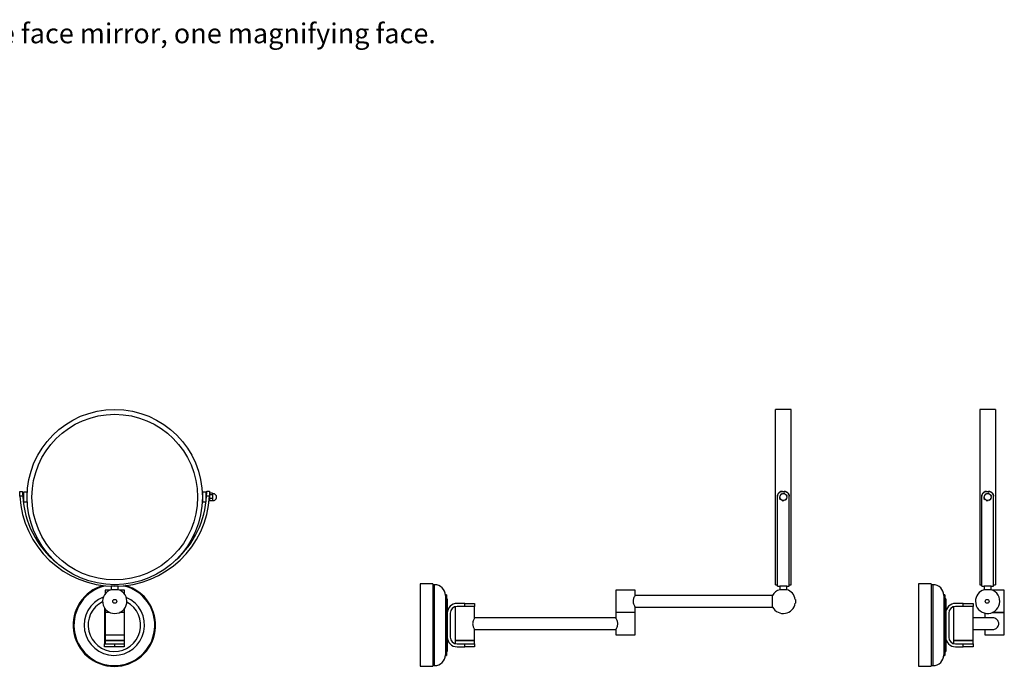
# Model space of a CAD drawing. Units: millimetres. Extents: x 14 to 2033, y 32 to 1459.
# Drawn here: x 998 to 2009, y 795 to 1459 of the extents above; entities that cross this region are included whole.
import ezdxf

# ---------------------------------------------------------------- set-up
doc = ezdxf.new("R2010")
doc.units = ezdxf.units.MM
doc.header["$LTSCALE"] = 7
doc.styles.add('SLDTEXTSTYLE0', font='TXT', dxfattribs={"width": 0.75})

# ---------------------------------------------------------------- blocks, each defined once
blk = doc.blocks.new('SW_NOTE_0_1')
at = {"color": 0, "linetype": 'Continuous', "lineweight": 0, "insert": (0, 26.3), "char_height": 20.3729, "attachment_point": 1, "style": 'SLDTEXTSTYLE0'}
blk.add_mtext('Désignation : Miroir sur bras, 2 faces dont 1 grossisante, cadre lisse. - Double face mirror, one magnifying face.', dxfattribs=at)

msp = doc.modelspace()

# ---------------------------------------------------------------- linework, layer by layer
at = {"color": 7, "linetype": 'Continuous', "lineweight": 25}
for p, q in [((1789.7, 1059.2), (1773.7, 1059.2)), ((1773.7, 879.2), (1773.7, 1059.2)), ((1789.7, 879.2), (1789.7, 1059.2)), ((1999.5, 1059.2), (1983.5, 1059.2)), ((1983.5, 1059.2), (1983.5, 879.2)), ((1999.5, 1059.2), (1999.5, 879.2)), ((997.6, 975.1), (1000.6, 975.1)), ((1001.7, 972.2), (1000.7, 972.2)), ((1005.2, 974.2), (1001.7, 974.2)), ((1001.7, 964.2), (1001.7, 974.2)), ((1005.2, 964.2), (1005.2, 974.2)), ((1005.3, 971.7), (1005.2, 971.7)), ((1188.7, 974.2), (1185.2, 974.2)), ((1185.2, 974.2), (1185.2, 964.2)), ((1185.2, 971.7), (1185.2, 971.7)), ((1188.7, 974.2), (1188.7, 964.2)), ((1189.6, 972.2), (1188.7, 972.2)), ((1189.6, 975.2), (1192.6, 975.2)), ((1195.6, 973.2), (1192.6, 973.2)), ((1192.6, 973.2), (1192.6, 971.6)), ((1195.6, 971.6), (1192.6, 971.6)), ((1192.6, 971.6), (1192.6, 967.6)), ((1195.6, 973.2), (1195.6, 972.4)), ((1195.7, 972.7), (1195.6, 972.7)), ((1195.6, 972.4), (1195.6, 971.6)), ((1195.6, 971.6), (1195.6, 969.6)), ((1195.7, 972.7), (1195.7, 970.7)), ((1195.7, 970.7), (1195.7, 965.7)), ((1778.7, 971.9), (1778.4, 970.4)), ((1780.1, 972.4), (1778.7, 971.9)), ((1780.7, 975.1), (1780.7, 975.1)), ((1780.7, 975.1), (1782.7, 975.1)), ((1780.7, 975.1), (1782.7, 975.1)), ((1782.5, 973.2), (1781, 972.7)), ((1783.7, 972.2), (1782.5, 973.2)), ((1782.7, 975.1), (1782.7, 975.1)), ((1785.5, 970.5), (1784.4, 971.6)), ((1988.5, 971.9), (1988.2, 970.4)), ((1989.9, 972.4), (1988.5, 971.9)), ((1990.5, 975.1), (1992.5, 975.1)), ((1990.5, 975.1), (1990.5, 975.1)), ((1990.5, 975.1), (1992.5, 975.1)), ((1992.3, 973.2), (1990.8, 972.7)), ((1993.5, 972.2), (1992.3, 973.2)), ((1992.5, 975.1), (1992.5, 975.1)), ((1995.3, 970.5), (1994.2, 971.6)), ((1000.7, 970.1), (997.7, 970.1)), ((1001, 966.2), (1001.7, 966.2)), ((1001.7, 964.2), (1005.2, 964.2)), ((1005.2, 966.7), (1005.3, 966.7)), ((1185.2, 966.7), (1185.2, 966.7)), ((1185.2, 964.2), (1188.7, 964.2)), ((1188.7, 966.2), (1189.2, 966.2)), ((1192.5, 970.2), (1189.5, 970.2)), ((1192.2, 966.8), (1192.2, 966.2)), ((1192.2, 966.2), (1192.2, 966.2)), ((1195.6, 967.6), (1192.6, 967.6)), ((1192.6, 967.6), (1192.6, 965.2)), ((1195.6, 965.2), (1192.6, 965.2)), ((1195.6, 969.6), (1195.6, 967.6)), ((1195.6, 967.6), (1195.6, 966.4)), ((1195.6, 966.4), (1195.6, 965.2)), ((1195.6, 965.7), (1195.7, 965.7)), ((1775.7, 970.1), (1775.7, 970.1)), ((1775.7, 877.7), (1775.7, 970.1)), ((1778.2, 969.4), (1777.9, 967.9)), ((1777.9, 967.9), (1779, 966.9)), ((1779.8, 966.3), (1780.9, 965.3)), ((1780.9, 965.3), (1782.4, 965.8)), ((1783.3, 966.1), (1784.7, 966.6)), ((1784.7, 966.6), (1785, 968.1)), ((1785.2, 969), (1785.5, 970.5)), ((1787.7, 877.7), (1787.7, 970.1)), ((1787.7, 970.1), (1787.7, 970.1)), ((1985.5, 877.7), (1985.5, 970.1)), ((1985.5, 970.1), (1985.5, 970.1)), ((1988, 969.4), (1987.7, 967.9)), ((1987.7, 967.9), (1988.8, 966.9)), ((1989.6, 966.3), (1990.7, 965.3)), ((1990.7, 965.3), (1992.2, 965.8)), ((1993.1, 966.1), (1994.5, 966.6)), ((1994.5, 966.6), (1994.8, 968.1)), ((1995, 969), (1995.3, 970.5)), ((1997.5, 877.7), (1997.5, 970.1)), ((1997.5, 970.1), (1997.5, 970.1)), ((1421.7, 880), (1408.7, 880)), ((1408.7, 880), (1408.7, 795.5)), ((1421.7, 880), (1421.7, 795.5)), ((1933.5, 880), (1920.5, 880)), ((1920.5, 880), (1920.5, 795.5)), ((1933.5, 880), (1933.5, 795.5)), ((1085.2, 873.7), (1085.2, 869.7)), ((1090.3, 873.7), (1085.2, 873.7)), ((1091.5, 874.2), (1098.8, 874.2)), ((1091.7, 877.7), (1091.7, 874.2)), ((1098.7, 877.7), (1091.7, 877.7)), ((1098.7, 874.2), (1098.7, 877.7)), ((1105.2, 873.7), (1100.1, 873.7)), ((1105.2, 869.7), (1105.2, 873.7)), ((1423.7, 879.2), (1421.7, 879.2)), ((1609.7, 873.7), (1609.7, 850.7)), ((1619.7, 873.7), (1609.7, 873.7)), ((1629.7, 873.7), (1619.7, 873.7)), ((1629.7, 868.2), (1629.7, 873.7)), ((1773.7, 879.2), (1775.7, 879.2)), ((1775.7, 877.7), (1778.2, 877.7)), ((1778.1, 874.2), (1785.4, 874.2)), ((1778.2, 877.7), (1778.2, 874.2)), ((1781.7, 877.7), (1778.2, 877.7)), ((1785.2, 877.7), (1781.7, 877.7)), ((1785.2, 877.7), (1787.7, 877.7)), ((1785.2, 874.2), (1785.2, 877.7)), ((1787.7, 879.2), (1789.7, 879.2)), ((1935.5, 879.2), (1933.5, 879.2)), ((1983.5, 879.2), (1985.5, 879.2)), ((1985.5, 877.7), (1988, 877.7)), ((1987.9, 874.2), (1995.2, 874.2)), ((1988, 877.7), (1988, 874.2)), ((1991.5, 877.7), (1988, 877.7)), ((1995, 877.7), (1991.5, 877.7)), ((1995, 877.7), (1997.5, 877.7)), ((1995, 874.2), (1995, 877.7)), ((2008.6, 873.7), (1996.4, 873.7)), ((1997.5, 879.2), (1999.5, 879.2)), ((2008.6, 850.7), (2008.6, 873.7)), ((1435.7, 868.7), (1434.7, 868.7)), ((1434.7, 868.7), (1434.7, 806.7)), ((1435.7, 868.7), (1435.7, 806.7)), ((1436.7, 864.7), (1435.7, 864.7)), ((1436.7, 864.7), (1436.7, 810.7)), ((1454.7, 860), (1446.7, 860)), ((1454.7, 857), (1454.7, 860)), ((1454.7, 860), (1464.7, 860)), ((1464.7, 860), (1464.7, 857)), ((1770.7, 868.2), (1629.7, 868.2)), ((1770.7, 856.2), (1770.7, 868.2)), ((1794.2, 864.2), (1794, 864.2)), ((1794, 860.2), (1794.2, 860.2)), ((1794.2, 864.2), (1794.2, 860.2)), ((1947.5, 868.7), (1946.5, 868.7)), ((1946.5, 868.7), (1946.5, 806.7)), ((1947.5, 868.7), (1947.5, 806.7)), ((1948.5, 864.7), (1947.5, 864.7)), ((1948.5, 864.7), (1948.5, 810.7)), ((1966.5, 860), (1958.5, 860)), ((1966.5, 857), (1966.5, 860)), ((1966.5, 860), (1976.5, 860)), ((1976.5, 860), (1976.5, 857)), ((1991, 864.2), (1991, 864.2)), ((1991, 860.2), (1991, 860.2)), ((1084.8, 855.2), (1084.8, 850)), ((1084.8, 850), (1084.8, 825.5)), ((1085.2, 854.7), (1085.2, 850.7)), ((1085.2, 850.7), (1085.2, 827.7)), ((1090.3, 850.7), (1085.2, 850.7)), ((1105.2, 850.7), (1100.1, 850.7)), ((1105.2, 850.7), (1105.2, 854.7)), ((1105.2, 827.7), (1105.2, 850.7)), ((1439.7, 850), (1439.7, 825.5)), ((1444.7, 856.7), (1444.7, 821.5)), ((1454.7, 857), (1446.7, 857)), ((1464.7, 857), (1454.7, 857)), ((1464.7, 845.2), (1464.7, 857)), ((1609.7, 850.7), (1609.7, 845.2)), ((1619.7, 850.7), (1609.7, 850.7)), ((1629.7, 850.7), (1619.7, 850.7)), ((1629.7, 856.2), (1770.7, 856.2)), ((1629.7, 850.7), (1629.7, 856.2)), ((1629.7, 827.7), (1629.7, 850.7)), ((1951.5, 850), (1951.5, 825.5)), ((1956.5, 856.7), (1956.5, 821.5)), ((1966.5, 857), (1958.5, 857)), ((1976.5, 857), (1966.5, 857)), ((1976.5, 821.5), (1976.5, 857)), ((1988.6, 850.1), (1988.6, 845.2)), ((2008.6, 850.7), (1996.4, 850.7)), ((1996.4, 850.7), (2008.4, 850.7)), ((2008.4, 850.7), (2008.6, 850.7)), ((2008.6, 827.7), (2008.6, 850.7)), ((1609.7, 845.2), (1464.7, 845.2)), ((1996.7, 845.2), (1976.5, 845.2)), ((1464.7, 821.5), (1464.7, 833.3)), ((1464.7, 833.2), (1609.7, 833.2)), ((1609.7, 833.3), (1609.7, 827.7)), ((1976.5, 833.2), (1996.7, 833.2)), ((1988.6, 833.2), (1988.6, 827.7)), ((1084.8, 825.5), (1084.8, 818.5)), ((1085.2, 827.7), (1085.2, 821.5)), ((1085.2, 827.7), (1105.2, 827.7)), ((1085.2, 822.2), (1085.2, 818.5)), ((1085.2, 822.2), (1105.2, 822.2)), ((1095.2, 821.5), (1085.2, 821.5)), ((1105.2, 821.5), (1095.2, 821.5)), ((1105.2, 821.5), (1105.2, 827.7)), ((1105.2, 818.5), (1105.2, 822.2)), ((1444.7, 822.2), (1444.7, 818.8)), ((1444.7, 822.2), (1464.7, 822.2)), ((1464.7, 821.5), (1444.7, 821.5)), ((1464.7, 818.5), (1464.7, 822.2)), ((1609.7, 827.7), (1619.7, 827.7)), ((1619.7, 827.7), (1629.7, 827.7)), ((1956.5, 822.2), (1956.5, 818.8)), ((1956.5, 822.2), (1976.5, 822.2)), ((1976.5, 821.5), (1956.5, 821.5)), ((1976.5, 818.5), (1976.5, 822.2)), ((1988.6, 827.7), (2008.4, 827.7)), ((2008.4, 827.7), (2008.6, 827.7)), ((1084.8, 815.5), (1084.8, 818.5)), ((1084.8, 818.5), (1094.8, 818.5)), ((1094.8, 815.5), (1084.8, 815.5)), ((1094.8, 818.5), (1094.8, 815.5)), ((1094.8, 818.5), (1095, 818.5)), ((1104.8, 815.5), (1094.8, 815.5)), ((1095, 818.5), (1105.2, 818.5)), ((1104.8, 818.5), (1104.8, 815.5)), ((1435.7, 810.7), (1436.7, 810.7)), ((1446.7, 818.5), (1454.7, 818.5)), ((1446.7, 815.5), (1454.7, 815.5)), ((1454.7, 815.5), (1454.7, 818.5)), ((1454.7, 818.5), (1464.7, 818.5)), ((1464.7, 815.5), (1454.7, 815.5)), ((1464.7, 818.5), (1464.7, 815.5)), ((1947.5, 810.7), (1948.5, 810.7)), ((1958.5, 818.5), (1966.5, 818.5)), ((1958.5, 815.5), (1966.5, 815.5)), ((1966.5, 815.5), (1966.5, 818.5)), ((1966.5, 818.5), (1976.5, 818.5)), ((1976.5, 815.5), (1966.5, 815.5)), ((1976.5, 818.5), (1976.5, 815.5)), ((1434.7, 806.7), (1435.7, 806.7)), ((1946.5, 806.7), (1947.5, 806.7)), ((1408.7, 795.5), (1421.7, 795.5)), ((1421.7, 796.2), (1423.7, 796.2)), ((1920.5, 795.5), (1933.5, 795.5)), ((1933.5, 796.2), (1935.5, 796.2))]:
    msp.add_line(p, q, dxfattribs=at)
at = {"color": 8, "linetype": 'Continuous', "lineweight": 25}
for p, q in [((1423.7, 796.2), (1423.7, 879.2)), ((1935.5, 796.2), (1935.5, 879.2)), ((1084.8, 850), (1085.2, 850)), ((1084.8, 825.5), (1085.2, 825.5))]:
    msp.add_line(p, q, dxfattribs=at)
at = {"color": 7, "linetype": 'Continuous', "lineweight": 25}
for centre, radius in [((1095.2, 969.2), 90), ((1095.2, 969.2), 85), ((1781.7, 969.2), 3.53), ((1991.5, 969.2), 3.53), ((1095.2, 862.2), 2), ((1991, 862.2), 2)]:
    msp.add_circle(centre, radius, dxfattribs=at)
for centre, radius, start, end in [((1196.2, 969.2), 3.53, 270, 97.6281), ((1095.1, 975.2), 97.5, 183.0347, 357.0605), ((1095.1, 975.2), 94.5, 183.1281, 231.1035), ((1095.1, 975.2), 94.5, 311.5186, 356.9671), ((1196.2, 969.2), 3.53, 262.3719, 270), ((1094.8, 837.7), 42.3, 105.585, 74.1794), ((1094.8, 837.7), 41.5, 102.8306, 76.9338), ((1095.2, 862.2), 12.5, 106.9777, 270), ((1095.2, 862.2), 12.5, 270, 73.0223), ((1423.7, 868.2), 11, 0, 90), ((1781.7, 862.2), 12.5, 106.9777, 151.3146), ((1781.7, 862.2), 12.5, 9.2069, 73.0223), ((1935.5, 868.2), 11, 0, 90), ((1991.5, 862.2), 12.5, 106.9777, 180), ((1991.5, 862.2), 12.5, 180, 73.0223), ((1094.8, 837.7), 31, 111.4908, 66.8082), ((1094.8, 837.7), 27, 116.6975, 61.6015), ((1446.7, 850), 10, 90, 180), ((1781.7, 862.2), 12.5, 208.6854, 350.7931), ((1958.5, 850), 10, 90, 180), ((1446.7, 850), 7, 90, 180), ((1958.5, 850), 7, 90, 180), ((1446.7, 825.5), 10, 180, 270), ((1446.7, 825.5), 7, 180, 270), ((1958.5, 825.5), 10, 180, 270), ((1958.5, 825.5), 7, 180, 270), ((1423.7, 807.2), 11, 270, 0), ((1935.5, 807.2), 11, 270, 0)]:
    msp.add_arc(centre, radius, start, end, dxfattribs=at)
for points, knots in [([(997.7, 970.1), (997.7, 970.6), (997.7, 971.7), (997.6, 973.2), (997.6, 974.4), (997.6, 975), (997.6, 975), (997.6, 975.1)], [0, 0, 0, 0, 0.214615, 0.429237, 0.643713, 0.858254, 1, 1, 1, 1]), ([(1000.6, 975.1), (1000.6, 975), (1000.6, 974.9), (1000.6, 974), (1000.6, 972.8), (1000.7, 971.4), (1000.7, 970.4), (1000.7, 970.1)], [0, 0, 0, 0, 0.214629, 0.429258, 0.64386, 0.858358, 1, 1, 1, 1]), ([(1189.5, 970.2), (1189.5, 970.8), (1189.6, 971.9), (1189.6, 973.4), (1189.6, 974.5), (1189.6, 975.1), (1189.6, 975.2), (1189.6, 975.2)], [0, 0, 0, 0, 0.214609, 0.429227, 0.643689, 0.85822, 1, 1, 1, 1]), ([(1192.6, 975.2), (1192.6, 975.2), (1192.6, 975.1), (1192.6, 974.2), (1192.6, 972.9), (1192.5, 971.5), (1192.5, 970.6), (1192.5, 970.2)], [0, 0, 0, 0, 0.214633, 0.429266, 0.643873, 0.858383, 1, 1, 1, 1]), ([(1780.7, 975.1), (1780.1, 975), (1779, 974.9), (1777.5, 974), (1776.4, 972.8), (1775.8, 971.4), (1775.7, 970.4), (1775.7, 970.1)], [0, 0, 0, 0, 0.214633, 0.429266, 0.643873, 0.858383, 1, 1, 1, 1]), ([(1775.7, 970.1), (1775.8, 970.6), (1775.9, 971.8), (1776.7, 973.3), (1778, 974.4), (1779.4, 975), (1780.3, 975), (1780.7, 975.1)], [0, 0, 0, 0, 0.214609, 0.429227, 0.643689, 0.85822, 1, 1, 1, 1]), ([(1787.7, 970.1), (1787.6, 970.6), (1787.5, 971.7), (1786.7, 973.2), (1785.4, 974.4), (1784, 975), (1783.1, 975), (1782.7, 975.1)], [0, 0, 0, 0, 0.214615, 0.429237, 0.643713, 0.858254, 1, 1, 1, 1]), ([(1782.7, 975.1), (1783.3, 975), (1784.4, 974.9), (1785.9, 974), (1787, 972.8), (1787.6, 971.4), (1787.7, 970.4), (1787.7, 970.1)], [0, 0, 0, 0, 0.214629, 0.429258, 0.64386, 0.858358, 1, 1, 1, 1]), ([(1990.5, 975.1), (1989.9, 975), (1988.8, 974.9), (1987.3, 974), (1986.2, 972.8), (1985.6, 971.4), (1985.5, 970.4), (1985.5, 970.1)], [0, 0, 0, 0, 0.214633, 0.429266, 0.643873, 0.858383, 1, 1, 1, 1]), ([(1985.5, 970.1), (1985.6, 970.6), (1985.7, 971.8), (1986.5, 973.3), (1987.8, 974.4), (1989.2, 975), (1990.1, 975), (1990.5, 975.1)], [0, 0, 0, 0, 0.214609, 0.429227, 0.643689, 0.85822, 1, 1, 1, 1]), ([(1997.5, 970.1), (1997.4, 970.6), (1997.3, 971.7), (1996.5, 973.2), (1995.2, 974.4), (1993.8, 975), (1992.9, 975), (1992.5, 975.1)], [0, 0, 0, 0, 0.214615, 0.429237, 0.643713, 0.858254, 1, 1, 1, 1]), ([(1992.5, 975.1), (1993.1, 975), (1994.2, 974.9), (1995.7, 974), (1996.8, 972.8), (1997.4, 971.4), (1997.5, 970.4), (1997.5, 970.1)], [0, 0, 0, 0, 0.214629, 0.429258, 0.64386, 0.858358, 1, 1, 1, 1]), ([(1627.7, 862.2), (1627.7, 862.8), (1627.8, 864), (1628.4, 865.7), (1629, 867.1), (1629.6, 868.1), (1629.7, 868.2), (1629.7, 868.2)], [0, 0, 0, 0, 0.187139, 0.373315, 0.582341, 0.81357, 1, 1, 1, 1]), ([(1629.7, 856.2), (1629.7, 856.3), (1629.6, 856.4), (1629.2, 857.2), (1628.5, 858.4), (1627.9, 860.1), (1627.8, 861.6), (1627.7, 862.2)], [0, 0, 0, 0, 0.179067, 0.361577, 0.564053, 0.79202, 1, 1, 1, 1]), ([(1464.7, 845.2), (1464.7, 845.2), (1464.6, 845.1), (1464.2, 844.3), (1463.5, 843), (1462.9, 841.3), (1462.8, 839.9), (1462.7, 839.2)], [0, 0, 0, 0, 0.179067, 0.361577, 0.564053, 0.79202, 1, 1, 1, 1]), ([(1462.7, 839.2), (1462.7, 838.6), (1462.8, 837.4), (1463.4, 835.8), (1464, 834.4), (1464.6, 833.4), (1464.7, 833.3), (1464.7, 833.3)], [0, 0, 0, 0, 0.187139, 0.373315, 0.582341, 0.81357, 1, 1, 1, 1]), ([(1609.7, 833.3), (1609.7, 833.2), (1609.7, 833.2), (1609.9, 833.5), (1610.3, 834.3), (1611, 835.6), (1611.6, 837.4), (1611.8, 839.2), (1611.6, 840.9), (1611.1, 842.5), (1610.5, 843.9), (1609.9, 844.9), (1609.6, 845.3), (1609.7, 845.2), (1609.7, 845.2)], [0, 0, 0, 0, 0.01123, 0.102733, 0.194846, 0.298042, 0.413012, 0.499437, 0.585963, 0.672522, 0.774728, 0.890077, 0.99688, 1, 1, 1, 1]), ([(1996.7, 833.3), (1996.7, 833.2), (1997.4, 833.2), (1998.7, 833.5), (2000.3, 834.3), (2001.8, 835.6), (2002.7, 837.4), (2003, 839.2), (2002.8, 840.9), (2002, 842.5), (2000.7, 843.9), (1998.9, 844.9), (1997.4, 845.3), (1996.7, 845.2), (1996.7, 845.2)], [0, 0, 0, 0, 0.011089, 0.102608, 0.194738, 0.297953, 0.412944, 0.499385, 0.585927, 0.672502, 0.774727, 0.890097, 0.99692, 1, 1, 1, 1])]:
    msp.add_open_spline(points, degree=3, knots=knots, dxfattribs=at)

# ---------------------------------------------------------------- block references
at = {"color": 5, "linetype": 'Continuous', "lineweight": 0, "true_color": 0x0000ff}
msp.add_blockref('SW_NOTE_0_1', (10.7, 1429.2), dxfattribs=at)

doc.saveas('drawing.dxf')
